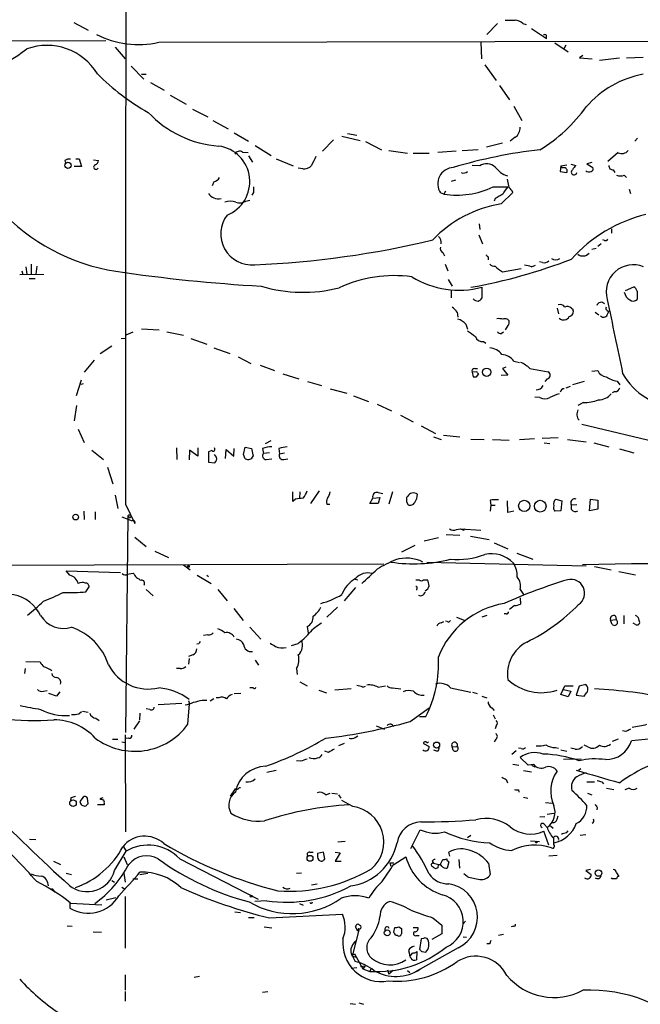
# Model space of a CAD drawing. Extents: x 0 to 1057, y 3 to 911.
# Drawn here: x 532 to 627, y 309 to 460 of the extents above; entities that cross this region are included whole.
import ezdxf

# ---------------------------------------------------------------- set-up
doc = ezdxf.new("R2010")
doc.units = 0
doc.header["$MEASUREMENT"] = 0
doc.layers.add('MAIN', color=5, linetype='CONTINUOUS')

msp = doc.modelspace()

# ---------------------------------------------------------------- linework, layer by layer
at = {"layer": 'MAIN'}
for p, q in [((540.004, 459.486), (542.2053, 458.3006)), ((605.028, 459.3166), (603.4193, 457.6233)), ((608.9227, 459.3166), (609.4307, 459.1473)), ((610.2773, 458.5546), (612.5633, 457.0306)), ((402.082, 456.2686), (544.9147, 456.692)), ((553.0427, 456.438), (676.4867, 456.692)), ((602.488, 456.438), (602.5727, 453.898)), ((613.8333, 456.3533), (615.8653, 454.9986)), ((546.354, 455.676), (547.878, 453.898)), ((615.5267, 456.0146), (615.2727, 455.5066)), ((615.2727, 455.5066), (615.5267, 456.0146)), ((618.1513, 454.406), (617.6433, 454.0673)), ((617.6433, 454.0673), (619.5907, 453.898)), ((623.7393, 453.9826), (620.6913, 453.644)), ((624.84, 454.0673), (627.38, 454.152)), ((548.8093, 452.7973), (550.7567, 450.7653)), ((603.0807, 452.9666), (604.8587, 450.596)), ((550.418, 451.5273), (551.0953, 451.5273)), ((551.7727, 450.2573), (553.8893, 449.072)), ((605.3667, 449.834), (606.8907, 447.6326)), ((554.8207, 448.31), (557.276, 446.9553)), ((558.2073, 446.1933), (560.578, 445.008)), ((607.568, 446.6166), (608.7533, 444.4153)), ((561.34, 444.4153), (563.7107, 443.1453)), ((564.642, 442.5526), (566.8433, 441.2826)), ((579.882, 441.452), (578.1887, 439.7586)), ((581.152, 442.0446), (583.946, 441.3673)), ((581.9987, 442.468), (583.438, 442.214)), ((584.7927, 441.198), (587.248, 439.928)), ((607.7373, 441.8753), (606.9753, 441.2826)), ((626.5333, 441.706), (626.11, 441.2826)), ((567.8593, 440.6053), (570.3147, 439.0813)), ((588.3487, 439.8433), (591.2273, 439.42)), ((598.678, 439.7586), (595.884, 439.5046)), ((599.6093, 439.8433), (602.0647, 440.0126)), ((605.79, 440.944), (603.3347, 440.3513)), ((538.6493, 438.3193), (538.734, 437.896)), ((540.3427, 438.5733), (540.8507, 438.5733)), ((540.8507, 438.5733), (541.1893, 437.388)), ((543.052, 438.404), (543.814, 438.3193)), ((565.912, 439.5893), (566.7587, 439.5046)), ((566.8433, 438.9966), (567.436, 438.0653)), ((571.0767, 438.5733), (573.7013, 437.4726)), ((592.074, 439.42), (594.5293, 439.42)), ((623.57, 439.5046), (621.9613, 438.15)), ((541.1893, 437.388), (540.0887, 437.388)), ((575.1407, 437.0493), (574.4633, 437.134)), ((602.3187, 437.4726), (601.1333, 437.5573)), ((614.7647, 437.4726), (614.68, 436.626)), ((614.7647, 437.4726), (615.696, 437.642)), ((616.2887, 437.7266), (617.0507, 437.5573)), ((619.506, 437.9806), (618.744, 437.8113)), ((618.744, 437.8113), (619.6753, 437.2186)), ((622.808, 436.88), (623.062, 436.4566)), ((598.5933, 435.2713), (597.916, 435.102)), ((606.806, 434.1706), (606.552, 435.4406)), ((614.68, 436.626), (615.696, 436.4566)), ((624.5013, 436.0333), (624.84, 435.6946)), ((561.5093, 435.0173), (561.2553, 434.4246)), ((604.3507, 434.2553), (606.6367, 434.2553)), ((625.2633, 433.9166), (625.4327, 433.2393)), ((566.42, 432.054), (567.0127, 432.2233)), ((567.6053, 433.4086), (567.3513, 432.9853)), ((596.8153, 433.1546), (596.3073, 433.324)), ((597.0693, 433.578), (596.8153, 433.1546)), ((604.6893, 432.4773), (604.52, 432.054)), ((605.6207, 431.6306), (607.3987, 433.4086)), ((602.234, 428.5826), (602.3187, 427.736)), ((622.554, 427.8206), (622.554, 427.1433)), ((602.1493, 426.8893), (602.742, 425.5346)), ((621.4533, 426.0426), (621.1993, 426.1273)), ((619.506, 424.688), (620.1833, 424.8573)), ((620.9453, 425.5346), (620.4373, 425.1113)), ((596.646, 424.18), (596.9, 423.672)), ((603.5887, 423.5026), (603.5887, 423.0793)), ((532.638, 421.9786), (532.8073, 420.878)), ((533.4847, 422.402), (533.4847, 420.878)), ((534.3313, 422.0633), (534.162, 420.878)), ((596.9847, 422.402), (597.408, 421.386)), ((605.79, 421.2166), (608.6687, 421.7246)), ((610.2773, 421.9786), (610.87, 422.2326)), ((611.9707, 422.656), (611.4627, 422.7406)), ((531.7067, 420.7933), (535.432, 420.878)), ((532.0453, 421.386), (532.2147, 420.7933)), ((533.146, 420.2006), (534.0773, 420.2006)), ((597.4927, 420.0313), (598.0853, 419.0153)), ((602.6573, 418.846), (602.6573, 417.1526)), ((624.6707, 418.338), (625.9407, 418.9306)), ((597.916, 418.338), (597.916, 417.2373)), ((626.4487, 418.2533), (626.4487, 416.9833)), ((614.172, 415.6286), (614.426, 414.782)), ((616.3733, 415.6286), (616.6273, 415.4593)), ((598.8473, 415.036), (598.932, 414.274)), ((620.014, 415.036), (620.6067, 414.6126)), ((621.8767, 415.29), (622.1307, 415.1206)), ((621.8767, 414.6126), (622.1307, 415.1206)), ((550.418, 412.496), (553.1273, 412.3266)), ((600.202, 413.1733), (600.456, 412.4113)), ((606.6367, 413.004), (606.2133, 412.3266)), ((547.2853, 410.972), (547.878, 411.0566)), ((548.0473, 411.5646), (549.148, 411.988)), ((554.3127, 411.988), (556.8527, 411.48)), ((557.9533, 410.972), (560.4087, 410.1253)), ((605.6207, 411.734), (605.9593, 411.988)), ((544.068, 408.686), (545.846, 409.8713)), ((561.5093, 409.5326), (563.9647, 408.686)), ((602.9113, 410.5486), (603.25, 410.2946)), ((565.2347, 408.178), (567.182, 407.162)), ((543.1367, 407.67), (541.6127, 405.8073)), ((568.6213, 406.908), (570.8227, 406.0613)), ((606.298, 406.5693), (605.79, 406.4)), ((607.568, 407.5006), (608.4147, 407.3313)), ((572.0927, 405.5533), (574.548, 404.7913)), ((601.8107, 405.892), (601.1333, 405.8073)), ((601.1333, 405.8073), (601.3027, 405.13)), ((601.5567, 406.4), (601.98, 406.4)), ((601.8107, 405.13), (602.1493, 405.5533)), ((606.6367, 405.384), (605.6207, 405.2993)), ((605.79, 406.4), (606.6367, 405.384)), ((610.0233, 406.4), (612.8173, 405.892)), ((619.506, 405.9766), (620.4373, 406.0613)), ((540.4273, 402.2513), (541.1893, 404.622)), ((541.4433, 404.0293), (541.1047, 403.9446)), ((575.9027, 404.368), (578.0193, 403.7753)), ((612.648, 404.7913), (612.3093, 404.368)), ((616.204, 403.606), (615.5267, 403.352)), ((618.3207, 404.368), (616.5427, 403.86)), ((623.4007, 404.4526), (623.824, 403.86)), ((579.374, 403.2673), (581.914, 402.59)), ((582.93, 402.1666), (585.216, 401.32)), ((611.5473, 401.9126), (610.7853, 401.9973)), ((623.062, 402.844), (622.6387, 402.6746)), ((540.4273, 400.7273), (540.0887, 398.3566)), ((586.5707, 400.8966), (588.772, 399.8806)), ((618.236, 401.1506), (617.3893, 400.7273)), ((590.1267, 399.2033), (592.074, 398.1873)), ((593.344, 397.5946), (595.5453, 396.4093)), ((617.982, 397.8486), (630.7667, 394.8006)), ((540.6813, 397.0866), (541.6127, 395.0546)), ((595.2067, 395.9013), (596.392, 395.478)), ((596.7307, 396.1553), (599.2707, 395.9013)), ((570.23, 395.3086), (569.3833, 394.8006)), ((600.964, 395.5626), (602.996, 395.478)), ((604.266, 395.478), (606.806, 395.3933)), ((608.4147, 395.478), (610.7007, 395.6473)), ((614.3413, 395.732), (611.886, 395.6473)), ((612.2247, 394.97), (613.0713, 394.8853)), ((615.7807, 395.478), (618.6593, 395.1393)), ((619.8447, 394.97), (622.1307, 394.3773)), ((542.798, 393.8693), (544.576, 392.43)), ((555.752, 394.208), (555.8367, 392.43)), ((557.784, 393.8693), (557.6993, 392.3453)), ((559.054, 392.938), (557.784, 393.8693)), ((559.054, 394.208), (559.054, 392.938)), ((561.1707, 393.7846), (560.6627, 393.6153)), ((560.6627, 393.6153), (560.6627, 392.0066)), ((561.9327, 392.7686), (561.594, 393.192)), ((563.2873, 392.5993), (563.372, 393.954)), ((563.372, 393.954), (564.5573, 392.938)), ((564.5573, 392.938), (564.642, 394.1233)), ((566.0813, 393.192), (566.3353, 394.2926)), ((566.3353, 392.5146), (566.0813, 393.192)), ((566.3353, 394.2926), (567.2667, 394.1233)), ((567.2667, 394.1233), (567.5207, 392.938)), ((568.96, 394.1233), (569.1293, 393.3613)), ((570.0607, 393.446), (569.1293, 393.3613)), ((571.5, 394.1233), (571.5847, 393.2766)), ((571.5847, 393.2766), (572.3467, 393.446)), ((623.7393, 394.0386), (625.9407, 393.446)), ((560.6627, 392.0066), (561.6787, 391.922)), ((569.5527, 392.43), (570.3993, 392.5146)), ((572.262, 392.43), (572.8547, 392.5146)), ((545.1687, 391.2446), (546.0153, 388.7046)), ((546.354, 386.9266), (546.7773, 384.8946)), ((573.6167, 385.9953), (573.6167, 387.4346)), ((574.7173, 387.4346), (574.6327, 386.4186)), ((577.6807, 387.604), (576.326, 385.6566)), ((586.74, 387.35), (587.4173, 387.1806)), ((588.9413, 387.4346), (588.3487, 385.572)), ((547.9627, 385.572), (549.402, 382.6086)), ((574.04, 386.334), (573.6167, 385.9953)), ((578.866, 385.572), (579.2893, 385.572)), ((585.47, 385.6566), (585.8933, 386.5033)), ((586.74, 385.6566), (585.47, 385.6566)), ((585.8933, 386.5033), (586.994, 386.588)), ((586.994, 386.588), (586.74, 385.6566)), ((591.2273, 386.7573), (591.058, 386.588)), ((591.058, 385.9106), (591.312, 385.4873)), ((603.9273, 386.1646), (604.012, 385.4026)), ((604.012, 385.4026), (603.9273, 384.4713)), ((604.012, 385.4026), (604.6893, 385.4026)), ((606.6367, 384.302), (606.552, 386.08)), ((614.0027, 386.334), (614.934, 386.08)), ((614.934, 386.08), (614.7647, 384.556)), ((617.22, 385.4873), (616.3733, 385.4026)), ((616.3733, 384.7253), (616.3733, 385.4026)), ((619.1673, 384.556), (619.3367, 386.334)), ((619.3367, 386.334), (620.4373, 386.1646)), ((620.4373, 386.1646), (620.4373, 384.81)), ((541.528, 384.4713), (541.6127, 383.2013)), ((543.306, 384.3866), (543.306, 383.2013)), ((548.3013, 383.794), (547.9627, 350.52)), ((548.3013, 383.794), (548.64, 383.4553)), ((548.8093, 383.794), (548.64, 383.4553)), ((607.568, 384.4713), (606.6367, 384.302)), ((614.7647, 384.556), (613.8333, 384.4713)), ((620.4373, 384.81), (619.1673, 384.556)), ((547.37, 383.6246), (548.9787, 383.032)), ((597.154, 380.9153), (599.2707, 380.8306)), ((598.7627, 381.6773), (599.3553, 381.762)), ((599.3553, 381.762), (602.488, 381.5926)), ((599.8633, 381.5926), (600.0327, 381.762)), ((549.402, 380.492), (551.0953, 379.0526)), ((595.9687, 380.4073), (593.7673, 379.8993)), ((600.8793, 380.6613), (603.758, 380.1533)), ((604.52, 379.6453), (606.6367, 378.714)), ((552.45, 378.3753), (554.5667, 377.3593)), ((592.328, 379.222), (590.296, 378.206)), ((607.9913, 378.0366), (610.4467, 377.1053)), ((587.5867, 376.3433), (463.6347, 375.92)), ((556.8527, 376.2586), (557.8687, 375.4966)), ((594.1907, 376.682), (618.6593, 376.0893)), ((539.4113, 374.65), (538.8187, 375.3273)), ((538.8187, 375.3273), (547.2007, 375.0733)), ((548.2167, 374.8193), (549.148, 374.9886)), ((619.9293, 376.0046), (622.4693, 375.4966)), ((623.6547, 375.2426), (626.1947, 374.7346)), ((558.9693, 374.65), (561.086, 373.38)), ((560.4087, 374.65), (560.6627, 374.4806)), ((583.184, 374.0573), (583.6073, 373.9726)), ((592.4973, 373.9726), (593.0053, 373.9726)), ((593.6827, 373.9726), (594.2753, 373.9726)), ((541.8667, 372.11), (542.3747, 372.872)), ((551.0953, 372.4486), (552.196, 371.5173)), ((562.102, 372.4486), (563.5413, 370.7553)), ((583.2687, 372.7873), (581.4907, 370.7553)), ((592.6667, 372.618), (592.582, 372.364)), ((608.4993, 372.4486), (609.0073, 371.6866)), ((608.4993, 371.1786), (608.584, 370.2473)), ((564.5573, 369.57), (565.9967, 367.7073)), ((580.4747, 369.7393), (578.866, 368.2153)), ((606.3827, 368.7233), (606.044, 368.7233)), ((607.6527, 369.9933), (606.8907, 369.4006)), ((596.392, 367.3686), (596.8153, 367.538)), ((597.3233, 367.538), (597.0693, 367.6226)), ((598.7627, 368.2153), (599.948, 367.792)), ((603.4193, 368.4693), (602.6573, 368.2153)), ((622.3847, 367.792), (623.2313, 367.8766)), ((622.6387, 367.1146), (622.3847, 367.792)), ((623.1467, 368.3846), (623.2313, 367.8766)), ((624.4167, 368.4693), (624.4167, 367.1993)), ((626.1947, 367.1146), (625.856, 367.284)), ((567.0127, 366.6913), (568.706, 364.8286)), ((575.818, 366.776), (575.9873, 365.76)), ((559.2233, 364.1513), (558.8847, 364.0666)), ((560.578, 365.506), (559.9007, 365.4213)), ((574.3787, 364.1513), (573.3627, 363.8126)), ((532.638, 361.442), (534.8393, 361.3573)), ((558.292, 362.458), (557.6147, 362.204)), ((557.6993, 361.8653), (557.6147, 361.0186)), ((567.8593, 361.6113), (568.3673, 360.8493)), ((532.5533, 360.3413), (532.4687, 359.5793)), ((556.3447, 360.3413), (555.752, 360.3413)), ((574.2093, 360.3413), (574.294, 359.41)), ((574.7173, 358.3093), (575.818, 357.7166)), ((535.3473, 356.87), (535.94, 356.9546)), ((537.8873, 356.7853), (537.3793, 356.108)), ((567.5207, 357.378), (567.0127, 357.378)), ((577.596, 357.0393), (578.7813, 356.616)), ((582.5913, 357.2086), (580.0513, 357.0393)), ((584.3693, 357.4626), (584.7927, 357.632)), ((586.74, 357.4626), (587.8407, 357.7166)), ((588.9413, 357.378), (590.2113, 357.2086)), ((597.8313, 357.378), (600.964, 356.7006)), ((601.218, 356.7006), (601.8953, 356.5313)), ((614.7647, 356.362), (615.3573, 357.7166)), ((615.188, 357.124), (616.2887, 356.87)), ((615.3573, 357.7166), (616.6273, 357.7166)), ((616.2887, 356.87), (615.8653, 356.0233)), ((617.5587, 357.632), (617.1353, 356.2773)), ((618.5747, 357.886), (617.5587, 357.632)), ((537.3793, 356.108), (536.194, 356.5313)), ((557.6147, 355.4306), (557.784, 354.9226)), ((559.7313, 355.5153), (560.4087, 355.5153)), ((561.5093, 355.6846), (560.9167, 355.346)), ((562.2713, 355.854), (561.848, 355.854)), ((565.658, 356.5313), (564.642, 356.4466)), ((602.6573, 356.108), (603.4193, 355.854)), ((615.8653, 356.0233), (614.7647, 356.362)), ((617.1353, 356.2773), (618.3207, 356.108)), ((540.766, 353.3986), (541.1893, 353.7373)), ((541.3587, 353.822), (542.2053, 353.6526)), ((551.688, 354.076), (551.0953, 354.1606)), ((552.958, 354.838), (556.5987, 355.0073)), ((557.53, 351.79), (557.784, 354.9226)), ((591.6507, 352.2133), (594.5293, 354.33)), ((604.1813, 354.33), (604.52, 353.9066)), ((543.3907, 352.7213), (543.8987, 352.3826)), ((550.0793, 352.298), (549.2327, 351.028)), ((550.164, 353.4833), (550.0793, 352.4673)), ((593.09, 352.9753), (594.0213, 352.9753)), ((604.3507, 353.2293), (604.6893, 352.6366)), ((586.4013, 351.536), (587.6713, 351.028)), ((604.8587, 351.536), (604.6893, 351.1126)), ((624.7553, 350.6893), (624.2473, 350.774)), ((545.9307, 349.504), (546.7773, 349.504)), ((547.37, 349.0806), (547.878, 348.996)), ((547.878, 350.1813), (547.9627, 335.28)), ((548.4707, 349.6733), (547.9627, 349.5886)), ((583.184, 349.758), (583.6073, 350.012)), ((604.774, 349.504), (604.52, 349.0806)), ((623.57, 349.504), (622.6387, 349.1653)), ((579.12, 347.472), (578.5273, 347.6413)), ((581.4907, 348.8266), (580.644, 348.488)), ((593.6827, 348.996), (593.6827, 348.8266)), ((593.6827, 348.8266), (594.5293, 348.4033)), ((595.7147, 347.6413), (595.2913, 347.8106)), ((598.0853, 348.3186), (598.8473, 348.4033)), ((598.2547, 347.8106), (598.0853, 348.3186)), ((607.9067, 347.726), (607.2293, 347.1333)), ((608.6687, 348.0646), (608.2453, 348.1493)), ((613.918, 348.234), (614.426, 348.1493)), ((614.7647, 347.8953), (615.696, 347.6413)), ((616.966, 347.98), (616.2887, 348.1493)), ((618.9133, 348.3186), (618.3207, 348.5726)), ((574.802, 346.1173), (574.2093, 346.202)), ((609.7693, 345.5246), (608.4993, 346.71)), ((617.8973, 346.456), (615.188, 346.3713)), ((569.6373, 344.424), (571.0767, 344.7626)), ((607.3987, 345.694), (608.33, 345.5246)), ((609.0073, 344.678), (610.2773, 344.5086)), ((610.616, 345.6093), (609.7693, 345.5246)), ((610.2773, 345.5246), (610.7853, 345.2706)), ((617.474, 344.7626), (617.8127, 345.0166)), ((606.3827, 343.3233), (606.552, 342.8153)), ((618.744, 342.9846), (619.9293, 342.9846)), ((621.03, 342.9846), (621.284, 342.646)), ((564.0493, 340.7833), (564.8113, 341.884)), ((565.15, 341.7993), (564.8113, 341.884)), ((608.2453, 341.7146), (608.33, 341.376)), ((621.792, 341.9686), (622.8927, 341.7993)), ((625.2633, 341.9686), (624.586, 341.7146)), ((539.5807, 340.5293), (539.496, 340.0213)), ((541.4433, 340.614), (540.9353, 339.9366)), ((542.2053, 339.598), (542.1207, 340.4446)), ((544.4913, 340.5293), (543.9833, 340.36)), ((578.6967, 340.9526), (579.374, 341.2066)), ((579.628, 341.2066), (580.4747, 341.122)), ((580.644, 340.9526), (580.9827, 340.4446)), ((582.8453, 339.1746), (581.152, 340.106)), ((609.0073, 340.614), (609.6847, 340.4446)), ((618.8287, 341.2066), (619.506, 340.9526)), ((544.6607, 339.4286), (543.6447, 339.4286)), ((544.6607, 339.6826), (544.6607, 339.4286)), ((612.394, 339.7673), (613.4947, 339.6826)), ((620.3527, 339.0053), (620.268, 338.6666)), ((611.5473, 337.566), (612.3093, 337.6506)), ((612.648, 337.9893), (613.664, 338.1586)), ((614.172, 337.2273), (614.3413, 337.7353)), ((591.7353, 332.74), (593.1747, 335.6186)), ((612.2247, 336.4653), (612.648, 335.9573)), ((613.156, 336.2113), (613.5793, 335.8726)), ((615.6113, 335.1106), (615.8653, 335.4493)), ((533.2307, 334.1793), (534.162, 334.0946)), ((600.456, 334.4333), (600.964, 334.772)), ((612.902, 333.248), (612.14, 335.3646)), ((613.664, 333.3326), (613.664, 334.3486)), ((617.728, 334.772), (618.5747, 334.8566)), ((547.624, 332.994), (548.0473, 332.3166)), ((580.5593, 333.756), (581.66, 333.8406)), ((611.4627, 333.756), (610.108, 333.8406)), ((546.2693, 329.3533), (548.0473, 332.3166)), ((547.7087, 331.47), (548.2167, 330.2846)), ((556.26, 331.1313), (568.2827, 324.9506)), ((576.2413, 332.1473), (576.7493, 332.1473)), ((578.358, 332.1473), (577.4267, 331.978)), ((578.5273, 331.1313), (578.358, 332.1473)), ((580.136, 332.1473), (580.898, 332.0626)), ((580.898, 332.0626), (580.136, 330.7926)), ((589.1107, 330.2846), (590.9733, 331.47)), ((596.2227, 330.2), (596.646, 331.0466)), ((597.7467, 331.5546), (597.5773, 332.1473)), ((599.1013, 331.0466), (599.186, 329.692)), ((614.172, 331.6393), (612.902, 331.5546)), ((536.8713, 330.7926), (537.972, 330.2846)), ((580.136, 330.7926), (581.0673, 330.7926)), ((588.518, 330.5386), (588.6873, 330.0306)), ((588.518, 330.5386), (589.1107, 330.5386)), ((595.0373, 330.7926), (595.2067, 330.454)), ((595.2067, 330.454), (596.2227, 330.2)), ((595.884, 329.7766), (595.5453, 329.6073)), ((597.5773, 330.708), (597.3233, 329.692)), ((603.6733, 330.454), (603.9273, 328.7606)), ((619.3367, 329.5226), (618.5747, 329.3533)), ((538.8187, 328.93), (539.6653, 328.7606)), ((547.7087, 328.93), (547.878, 327.5753)), ((549.0633, 328.0833), (549.8253, 328.0833)), ((550.164, 328.7606), (551.3493, 328.93)), ((574.2093, 328.93), (574.9713, 329.0146)), ((600.3713, 328.422), (599.8633, 328.8453)), ((618.5747, 329.3533), (619.4213, 328.7606)), ((622.6387, 328.0833), (622.554, 328.2526)), ((623.316, 329.0146), (623.6547, 328.422)), ((536.702, 326.5593), (537.1253, 326.0513)), ((545.846, 327.8293), (546.2693, 327.5753)), ((547.37, 326.8133), (547.878, 326.4746)), ((576.4953, 327.152), (577.342, 327.3213)), ((544.9993, 324.866), (546.4387, 325.2046)), ((547.878, 325.374), (547.878, 317.4153)), ((539.4113, 324.358), (539.4113, 323.596)), ((539.496, 324.358), (544.322, 324.104)), ((569.6373, 324.6966), (567.7747, 324.612)), ((574.6327, 324.2733), (575.2253, 324.0193)), ((564.7267, 323.0033), (565.5733, 322.9186)), ((566.8433, 322.1566), (567.69, 322.1566)), ((570.0607, 322.072), (581.2367, 322.6646)), ((595.122, 322.072), (596.4767, 320.9713)), ((538.988, 320.8866), (539.75, 320.802)), ((569.214, 320.7173), (570.3993, 320.548)), ((582.7607, 316.23), (583.8613, 320.3786)), ((583.6073, 320.04), (583.2687, 320.7173)), ((583.692, 320.4633), (583.8613, 320.3786)), ((589.1107, 319.8706), (589.28, 320.6326)), ((589.8727, 320.7173), (590.296, 320.4633)), ((592.074, 320.6326), (592.836, 320.6326)), ((596.4767, 320.9713), (596.4767, 319.6166)), ((600.1173, 321.564), (599.694, 321.1406)), ((607.4833, 320.802), (607.1447, 320.7173)), ((542.9673, 319.9553), (544.2373, 319.8706)), ((589.7033, 319.3626), (589.4493, 319.3626)), ((592.582, 319.3626), (593.0053, 319.3626)), ((593.344, 318.8546), (593.09, 317.246)), ((593.6827, 318.9393), (593.344, 318.8546)), ((596.4767, 319.6166), (594.9527, 318.77)), ((599.7787, 319.1933), (600.2867, 319.1086)), ((605.9593, 319.532), (605.1973, 319.3626)), ((583.2687, 318.4313), (583.0147, 318.262)), ((599.0167, 317.5), (592.328, 313.7746)), ((603.8427, 318.0926), (603.4193, 318.0926)), ((582.7607, 316.23), (583.3533, 316.0606)), ((582.7607, 316.23), (583.3533, 316.0606)), ((582.7607, 316.23), (583.184, 315.3833)), ((582.93, 316.3993), (583.0993, 316.5686)), ((583.0993, 316.5686), (584.3693, 314.2826)), ((591.3967, 317.0766), (591.566, 316.3146)), ((591.7353, 315.8913), (591.566, 316.3146)), ((592.6667, 316.9073), (592.582, 315.6373)), ((593.4287, 316.9073), (594.0213, 316.8226)), ((582.5913, 314.3673), (583.438, 314.452)), ((584.0307, 314.6213), (584.708, 314.706)), ((584.708, 314.706), (584.3693, 314.2826)), ((584.3693, 314.2826), (585.47, 313.8593)), ((585.6393, 314.3673), (585.47, 313.8593)), ((547.878, 313.3513), (547.878, 310.9806)), ((559.308, 313.0973), (558.4613, 312.928)), ((588.1793, 314.1133), (588.3487, 313.436)), ((589.026, 314.0286), (588.3487, 313.436)), ((591.2273, 314.0286), (591.566, 313.69)), ((547.878, 310.8113), (547.878, 309.2873)), ((569.8067, 310.7266), (568.96, 310.642)), ((582.422, 308.9486), (583.2687, 308.864)), ((583.7767, 309.0333), (584.454, 308.864))]:
    msp.add_line(p, q, dxfattribs=at)
for centre, radius in [((539.1113, 437.5747), 0.4838), ((603.3803, 405.8025), 0.6449), ((609.138, 385.3022), 0.8545), ((611.5991, 385.2564), 0.9009), ((540.3003, 383.5824), 0.4358), ((557.6146, 376.0047), 0.1197), ((595.6947, 348.6036), 0.456), ((539.8911, 339.6847), 0.5063), ((610.997, 333.7137), 0.1338), ((576.2669, 331.2276), 0.4531), ((620.5285, 328.9658), 0.5027), ((567.2243, 325.4164), 0.1338), ((588.1073, 319.7874), 0.4592)]:
    msp.add_circle(centre, radius, dxfattribs=at)
for centre, radius, start, end in [((34266.4921, 410.6841), 33718.5388, 179.81348822, 180.04267145), ((606.9753, 840.8243), 381.0005, 269.885409, 270.114592), ((607.619, 457.9116), 1.9167, 47.14175, 86.461333), ((549.9523, 470.6987), 14.5917, 243.648131, 282.227355), ((612.3093, 457.2001), 0.4232, 53.116564, 126.883436), ((485.5633, 457.2846), 127.0003, 359.885409, 0.114591), ((511.7711, 483.4429), 35.0385, 284.334488, 306.896748), ((535.9005, 446.9023), 9.0638, 31.306226, 109.954159), ((567.7987, 475.275), 33.8135, 224.41169, 241.05504), ((630.03, 436.7911), 14.9726, 100.194498, 139.414436), ((598.5292, 461.079), 24.8362, 301.611628, 324.146274), ((563.4387, 456.9228), 16.4437, 223.109415, 265.928931), ((606.8768, 443.258), 1.6286, 301.895372, 4.977207), ((561.5125, 435.0617), 5.5114, 291.599096, 82.086459), ((565.4548, 438.9459), 0.7893, 54.602401, 157.291349), ((619.2291, 368.2782), 72.0604, 96.119485, 106.921838), ((624.1353, 440.5589), 1.1963, 241.800452, 323.26133), ((539.2842, 437.3457), 1.1624, 79.501163, 123.109008), ((543.0039, 438.3978), 0.8139, 291.787031, 354.465227), ((915.4887, 268.8948), 378.6338, 153.318659, 153.547855), ((543.4107, 437.2989), 0.3587, 106.970032, 332.63496), ((575.3635, 438.5152), 1.4827, 261.357839, 319.757061), ((598.3534, 434.7351), 2.4855, 92.275868, 214.592223), ((603.4, 435.9319), 1.8823, 46.767389, 125.062093), ((607.653, 439.4205), 3.6423, 215.541152, 252.405271), ((615.0852, 437.5271), 0.3252, 189.650652, 288.429377), ((615.1881, 436.6683), 0.5503, 337.372926, 90.010412), ((616.7967, 436.5329), 0.4301, 126.195829, 349.78213), ((786.1056, 310.2308), 211.6403, 143.014163, 143.243367), ((619.0645, 437.3333), 0.7922, 231.812309, 296.768823), ((619.3508, 437.0069), 0.3874, 280.48609, 33.119959), ((622.7233, 437.4726), 0.5986, 171.865837, 278.134163), ((561.199, 436.2731), 1.2936, 283.879402, 333.434949), ((599.8209, 437.3034), 0.9286, 245.781258, 313.154078), ((623.9087, 438.0644), 2.1158, 253.732105, 286.265296), ((779.3051, 433.8319), 211.7002, 179.885408, 180.114564), ((598.8471, 445.589), 12.5993, 260.719796, 295.901027), ((609.3548, 431.5595), 3.8282, 135.236002, 155.375698), ((605.5775, 432.6036), 1.9912, 23.846208, 51.904188), ((562.2192, 434.3478), 1.9109, 215.45751, 281.800945), ((774.6007, 136.477), 341.3005, 119.627685, 119.856876), ((551.3472, 451.9296), 31.0191, 222.763117, 260.895183), ((564.0493, 429.8535), 2.2005, 67.370321, 112.627276), ((565.4745, 433.6199), 1.8292, 251.56307, 301.123836), ((608.4257, 413.5136), 18.3329, 98.801051, 136.525028), ((567.3084, 427.0442), 4.7498, 142.476051, 275.633895), ((633.3919, 407.7537), 22.9589, 104.088357, 137.839238), ((562.2088, 562.3194), 140.1127, 272.276643, 283.586035), ((595.3551, 425.7676), 1.0627, 347.335527, 54.733698), ((621.6226, 426.3813), 0.3787, 243.441716, 333.441716), ((596.9, 424.7727), 0.6448, 156.810744, 246.802576), ((586.1814, 501.2536), 83.723, 280.16978, 291.138073), ((688.1193, 508.3719), 119.7841, 224.885442, 225.114558), ((613.9603, 424.0956), 1.0586, 233.140927, 306.859073), ((618.155, 424.821), 1.1778, 229.451995, 321.965449), ((604.7401, 423.4177), 1.3553, 228.538483, 267.851992), ((608.4059, 425.7561), 5.2393, 224.815959, 240.047179), ((609.0297, 419.0843), 3.1517, 66.681342, 87.326695), ((612.2671, 423.4035), 0.8041, 248.370598, 322.142514), ((625.8652, 418.1447), 4.1542, 67.354142, 196.234882), ((583.7677, 675.8764), 257.2974, 261.658021, 266.662989), ((589.2272, 400.3983), 20.2342, 82.396019, 114.834966), ((599.1781, 432.3314), 13.927, 238.51653, 284.466696), ((575.222, 440.6183), 22.54, 253.42152, 284.140928), ((625.6382, 418.1745), 0.8144, 5.553068, 68.194671), ((602.0377, 417.6951), 0.9662, 220.470721, 271.601349), ((601.7254, 417.8307), 1.1525, 287.122101, 323.958372), ((626.2794, 418.4589), 1.8172, 191.906033, 239.165481), ((596.7736, 413.7243), 2.4537, 32.315026, 57.684974), ((614.68, 415.4593), 0.7573, 26.568435, 116.568435), ((615.7611, 415.0883), 0.8165, 41.430165, 119.638699), ((620.9323, 415.8446), 0.6959, 41.528249, 162.661201), ((622.046, 415.6287), 0.3787, 153.441716, 243.441716), ((3459.3786, 1003.9588), 2897.5778, 191.6875518, 191.9167353), ((625.8521, 417.5414), 0.8169, 231.895561, 316.909648), ((605.197, 411.6459), 2.3876, 73.510381, 96.099568), ((606.2134, 413.3427), 0.6826, 29.742799, 119.750087), ((615.1795, 414.7905), 0.9581, 225.72319, 333.204943), ((615.8686, 415.1579), 0.8164, 281.739374, 21.665869), ((621.3086, 414.8888), 0.6317, 224.846083, 334.071813), ((598.4879, 411.7558), 2.2243, 39.589543, 78.482944), ((606.2135, 413.4696), 0.6292, 312.268789, 19.661787), ((812.7201, 708.054), 364.1578, 234.345902, 234.575088), ((602.6828, 411.6071), 1.0829, 195.890887, 282.1816), ((605.6794, 412.6895), 0.9573, 227.120783, 266.484521), ((603.6609, 406.984), 2.5551, 36.85734, 85.919815), ((605.5237, 405.9681), 2.555, 36.856891, 85.924129), ((605.9121, 401.624), 6.3018, 49.277998, 64.91313), ((601.5755, 405.939), 0.4614, 92.33528, 196.58506), ((601.5567, 532.1299), 127.0002, 269.885409, 270.114592), ((517.2925, 321.0602), 119.7487, 44.87695, 45.106099), ((612.5203, 405.3743), 0.5968, 282.354913, 60.157481), ((621.745, 406.5131), 1.3835, 199.059626, 268.438641), ((623.9324, 408.2372), 3.8217, 234.393134, 262.002833), ((633.222, 410.6605), 10.2845, 209.23263, 267.168726), ((610.9488, 404.3404), 1.2424, 270.272088, 332.94617), ((623.0972, 403.5849), 0.7418, 267.279935, 348.467387), ((612.3093, 403.5218), 1.7805, 244.661171, 295.338829), ((615.8648, 397.1726), 5.5019, 104.247646, 120.512801), ((615.2304, 402.7169), 0.552, 85.605275, 175.594926), ((620.5268, 404.0655), 2.4915, 269.889617, 321.228856), ((618.3431, 406.9553), 5.8057, 268.94298, 292.043132), ((618.6754, 399.3722), 1.4538, 152.209887, 219.815159), ((570.6195, 388.9245), 5.4572, 92.312515, 107.703514), ((573.3608, 388.1214), 6.2837, 95.394947, 107.225274), ((561.3824, 393.9963), 0.2993, 225, 45.013536), ((566.737, 393.2612), 0.8477, 241.718011, 337.588617), ((569.5053, 392.9703), 0.5425, 133.879626, 275.013668), ((572.1036, 392.9975), 0.5892, 151.725589, 285.595425), ((560.9204, 392.6109), 1.0245, 317.745497, 8.854586), ((572.5518, 388.6529), 3.4305, 321.199339, 342.196217), ((577.0684, 387.9207), 2.3563, 323.019707, 348.094435), ((586.5426, 386.7007), 0.6786, 73.089694, 196.910306), ((592.1409, 386.2447), 1.0475, 54.358681, 150.704217), ((590.7628, 387.0532), 1.9889, 321.901668, 1.23303), ((616.9606, 90.0729), 299.354, 98.014163, 98.24333), ((579.7233, 385.9635), 0.9425, 145.058778, 204.544581), ((760.4079, 386.2493), 169.3502, 179.885409, 180.114592), ((591.6507, 386.1646), 0.7573, 243.431565, 333.438333), ((604.901, 381.1287), 5.1292, 86.688312, 100.943202), ((614.5953, 385.572), 0.9653, 127.87186, 195.255639), ((614.5951, 385.0639), 0.9651, 164.735509, 217.879149), ((616.8976, 385.751), 0.6295, 67.818359, 213.604239), ((548.5553, 383.455), 0.4236, 53.157154, 126.842846), ((616.9855, 385.266), 0.8168, 221.451203, 299.628292), ((549.0813, 382.7113), 0.3367, 342.243012, 107.740782), ((598.297, 382.82), 1.2339, 239.02828, 292.173035), ((641.9593, 508.6772), 133.8752, 251.443679, 251.672862), ((598.8049, 388.8608), 11.7957, 265.265523, 291.252995), ((604.0807, 373.286), 4.6892, 43.4792, 102.313312), ((597.863, 357.092), 21.665, 113.095212, 121.414409), ((592.193, 399.9283), 23.5092, 261.424031, 283.876764), ((591.0551, 371.5226), 5.752, 63.762816, 107.090426), ((604.7014, 374.5923), 3.3803, 356.670864, 34.616683), ((666.2657, -2183.4752), 2560.1875, 89.2842775, 91.0787344), ((547.8901, 375.3513), 0.6242, 225.772379, 301.546171), ((551.3146, 376.1334), 2.4505, 207.851323, 246.393382), ((585.0857, 372.6998), 2.3198, 71.839984, 141.560058), ((35.0595, 967.1565), 808.7805, 312.7634813, 312.9926637), ((539.0725, 373.0412), 1.6441, 11.892248, 78.107752), ((541.3207, 372.264), 1.2862, 68.981999, 119.810081), ((541.7961, 372.886), 0.5788, 358.613923, 91.395974), ((550.4277, 373.4418), 0.4561, 316.172765, 101.945595), ((585.4293, 370.1393), 4.5486, 118.359537, 160.112567), ((593.344, 374.2268), 0.4235, 216.888839, 323.111161), ((592.2765, 372.9272), 2.2557, 2.899444, 27.610188), ((639.8248, 294.8266), 82.7176, 106.89848, 114.103542), ((606.3402, 372.999), 2.2281, 345.698697, 38.827675), ((616.2935, 371.9192), 2.1165, 303.902557, 104.021799), ((529.6385, 365.8982), 5.8776, 25.940329, 131.031315), ((520.4711, 408.2476), 40.4145, 291.597908, 296.327992), ((539.2837, 406.7932), 34.7792, 268.536279, 274.259189), ((574.2393, 383.607), 13.7798, 285.555761, 300.109662), ((592.4974, 372.745), 0.2116, 323.124688, 90.027077), ((593.2453, 372.2228), 0.7005, 242.396115, 350.733988), ((593.5604, 373.1834), 0.9793, 292.597812, 351.656417), ((519.7806, 386.2459), 22.0207, 306.542004, 314.984178), ((608.1806, 357.4243), 13.0833, 99.398894, 158.970192), ((607.5375, 372.2502), 2.2598, 272.922039, 297.586725), ((574.835, 371.2556), 3.4507, 303.694212, 333.933212), ((606.425, 369.0196), 0.2993, 261.875312, 8.143638), ((597.3492, 389.6028), 27.9809, 295.772628, 315.9913), ((538.4376, 370.6282), 4.1239, 211.568272, 287.319794), ((575.1257, 368.2507), 1.6291, 295.147774, 4.714574), ((580.8975, 361.8662), 6.1349, 117.979423, 140.602432), ((596.4705, 366.5585), 0.8139, 95.534773, 158.212969), ((597.4927, 367.8765), 0.3785, 243.414641, 333.448488), ((622.8503, 367.9795), 0.5019, 53.808141, 201.934951), ((622.9864, 367.4556), 0.487, 224.442617, 59.812999), ((626.0464, 367.7425), 0.7418, 357.279935, 78.467387), ((626.4486, 367.4533), 0.4234, 233.143638, 36.867191), ((536.6957, 358.092), 9.0976, 18.203328, 70.948649), ((560.6747, 366.4921), 0.9908, 264.399307, 319.194862), ((561.0518, 363.1686), 3.4333, 51.208574, 72.188317), ((563.4359, 364.4723), 1.392, 29.952157, 99.644353), ((567.2237, 373.8462), 12.0493, 306.427952, 317.848435), ((643.9629, 321.9807), 94.6528, 153.313562, 153.5428), ((564.8614, 363.4804), 1.3535, 25.665737, 84.943162), ((697.5575, 575.6384), 246.8296, 238.922635, 239.151838), ((573.2184, 363.9046), 1.9085, 310.714287, 23.293989), ((612.1401, 359.4947), 5.5681, 118.125269, 188.746397), ((557.9328, 363.3408), 0.9531, 292.140777, 2.91674), ((567.2265, 364.0921), 1.1455, 181.275586, 280.538841), ((572.0505, 366.0569), 2.5582, 245.557899, 282.419974), ((536.6605, 362.1623), 1.9912, 203.846208, 231.904188), ((571.8237, 361.7012), 2.7459, 330.314902, 15.998132), ((578.6635, 361.0254), 17.3397, 332.337814, 3.616981), ((533.9512, 356.1525), 4.6831, 55.298347, 71.566599), ((551.4584, 364.0702), 6.8771, 207.131395, 283.318899), ((556.4415, 361.3268), 0.9902, 264.39016, 319.217958), ((537.3441, 359.7275), 0.7418, 191.525044, 272.720065), ((537.1939, 358.1976), 0.8105, 343.73612, 76.776481), ((611.7522, 364.1571), 7.5179, 227.121615, 288.776215), ((535.0933, 357.773), 0.938, 223.777634, 285.710475), ((552.3353, 348.5384), 8.8679, 52.779652, 85.424585), ((567.7112, 357.5261), 0.2413, 217.862488, 344.742799), ((583.3239, 355.4638), 2.2557, 62.389812, 87.100556), ((585.3429, 354.9647), 2.8621, 60.781286, 97.647956), ((588.8445, 358.3638), 0.9905, 220.799562, 275.608144), ((591.4828, 354.3875), 2.5729, 74.769491, 111.257193), ((593.4803, 357.9776), 1.7244, 219.965534, 279.58086), ((596.2226, 355.8779), 2.1996, 42.999295, 107.934116), ((449.2097, 483.4766), 211.7104, 323.014196, 323.243324), ((618.0271, 357.18), 0.8935, 333.784816, 52.201507), ((616.8773, 288.2595), 69.0166, 77.671651, 87.465483), ((556.4283, 358.9055), 4.2073, 279.279185, 297.587668), ((474.3805, 693.9901), 349.0701, 283.923635, 284.152821), ((562.7369, 354.8799), 1.0797, 48.187532, 115.546852), ((564.6137, 355.1064), 1.2934, 103.885827, 153.446835), ((604.5403, 355.2126), 0.9528, 177.070332, 247.86583), ((534.0168, 393.9078), 41.5446, 251.91949, 274.056955), ((546.395, 423.2927), 70.1608, 257.986263, 260.590131), ((538.7521, 361.2997), 8.1753, 242.079265, 274.030341), ((551.942, 354.4146), 0.4233, 233.124688, 0), ((536.959, 343.8612), 8.6061, 42.481083, 90.019973), ((539.9616, 356.6617), 3.3608, 264.942015, 283.848109), ((543.5092, 353.8164), 1.1015, 197.602583, 263.824094), ((569.3982, 431.3985), 82.2525, 276.491065, 285.696341), ((604.4142, 351.9593), 0.6138, 316.399434, 43.600566), ((549.3773, 357.7251), 10.0843, 232.982605, 323.945683), ((588.5392, 351.1551), 0.6436, 27.39704, 133.678024), ((709.7639, 181.5188), 189.3281, 116.450446, 116.679643), ((623.2107, 371.1178), 19.9058, 277.145295, 283.840914), ((548.5694, 349.9979), 0.3393, 253.087238, 16.912762), ((551.9071, 394.9086), 52.5729, 289.513516, 300.635195), ((582.6486, 350.4822), 0.9006, 243.921483, 306.475463), ((593.9789, 348.6154), 0.4823, 74.718831, 127.891655), ((594.2754, 349.2078), 0.2118, 216.902354, 323.0814), ((598.4401, 348.5969), 0.4509, 334.571621, 218.110125), ((604.5483, 349.9273), 0.4797, 298.066164, 61.933836), ((621.6625, 350.506), 4.1349, 269.448497, 342.316565), ((634.1494, 278.1899), 71.5723, 69.789073, 96.858819), ((706.519, 136.0916), 246.8039, 120.84815, 121.077377), ((594.003, 348.2606), 0.5453, 222.04968, 15.170337), ((595.7168, 347.9912), 0.3499, 269.656131, 43.946164), ((598.5933, 348.0646), 0.4234, 216.875312, 53.132809), ((608.8803, 348.6575), 0.6295, 250.359033, 317.717127), ((611.3783, 351.6193), 3.1598, 262.295838, 290.380321), ((613.7728, 350.399), 2.1698, 233.387293, 273.836909), ((617.1716, 349.0882), 1.1271, 259.48964, 322.578016), ((619.6427, 349.5625), 1.442, 239.613427, 316.649415), ((621.4081, 349.9556), 1.5577, 242.602583, 308.824094), ((659.9824, 92.2944), 267.7345, 108.322042, 108.551232), ((576.861, 348.4534), 1.9136, 245.650207, 287.194523), ((577.3482, 347.4354), 0.8139, 275.534773, 338.212969), ((610.7591, 343.5916), 3.8511, 70.331364, 125.929585), ((611.3759, 328.1246), 19.1055, 71.118378, 87.962105), ((620.0725, 334.7212), 11.7528, 82.420562, 102.350398), ((636.7003, 325.8657), 21.2859, 99.1738, 127.22327), ((569.5917, 340.4962), 4.8607, 91.458286, 169.571799), ((611.7715, 346.5171), 1.4695, 218.15438, 295.063533), ((612.9443, 343.8737), 1.4231, 30.376132, 112.750258), ((618.5991, 341.5156), 5.3918, 145.193147, 203.751012), ((711.752, 657.2965), 326.5421, 253.156805, 254.379167), ((566.7437, 344.5423), 1.591, 258.26065, 314.523798), ((690.7239, 512.8525), 189.3504, 243.320371, 243.54954), ((618.2685, 342.1736), 1.8904, 123.685864, 196.712308), ((620.014, 339.0055), 5.5031, 104.250882, 120.511471), ((663.0472, 512.4177), 174.5652, 255.843211, 256.072362), ((565.6156, 341.5031), 0.5518, 94.396316, 147.536771), ((608.1185, 342.9431), 1.235, 247.841929, 275.892934), ((602.1795, 325.0655), 21.8691, 40.761142, 49.238858), ((625.856, 342.9), 1.104, 237.529206, 302.470794), ((582.2399, 171.3067), 174.5167, 103.919645, 104.148852), ((541.7255, 340.3033), 0.4197, 19.674027, 132.247978), ((586.5873, 467.2752), 133.8752, 251.443679, 251.672862), ((544.322, 339.8519), 0.3787, 333.441716, 63.441716), ((566.2422, 339.3948), 2.4439, 125.838286, 210.386379), ((577.7653, 340.1057), 1.2589, 42.279506, 109.648313), ((715.4353, 521.8726), 262.6087, 224.083361, 227.885673), ((541.7173, 340.0329), 0.7879, 187.020388, 280.930571), ((457.3485, 424.0911), 119.7487, 314.893901, 315.12305), ((585.4486, 287.0585), 52.4624, 93.399938, 107.928953), ((582.0895, 333.7305), 5.4964, 311.395388, 82.096193), ((611.0394, 338.2856), 2.8299, 304.640221, 21.962321), ((615.7955, 339.1816), 2.953, 296.981551, 3.1526), ((747.1948, 423.9419), 152.6537, 213.578079, 213.807241), ((568.325, 344.5752), 7.664, 236.849453, 277.299067), ((593.4176, 438.8689), 102.065, 269.911136, 274.669215), ((603.2542, 331.3629), 5.9783, 51.506182, 104.810539), ((613.6024, 337.2812), 0.5721, 259.14965, 354.594323), ((619.4729, 336.9888), 0.3732, 288.396117, 39.717124), ((593.3873, 332.9907), 3.8154, 91.92251, 171.014648), ((595.4803, 340.3232), 5.2392, 243.891748, 285.722324), ((610.116, 339.9604), 5.0217, 231.286914, 293.768794), ((611.9707, 336.2678), 0.3218, 37.867174, 254.741759), ((617.4572, 337.6675), 5.1042, 199.575899, 220.558559), ((612.7998, 338.1137), 4.6089, 280.807443, 340.166969), ((402.1751, 208.5584), 177.9057, 42.025758, 45.073488), ((550.9095, 330.3194), 4.3025, 47.70732, 141.564387), ((604.6637, 352.0313), 18.463, 245.133763, 267.451365), ((613.9879, 334.1425), 0.4576, 343.17246, 153.233381), ((615.6953, 333.5885), 1.5244, 93.158773, 123.708831), ((535.8333, 339.2344), 13.2655, 289.484382, 331.938184), ((551.4237, 326.6666), 6.582, 42.712096, 120.86224), ((587.6164, 390.1523), 65.9734, 239.169159, 255.708656), ((581.3086, 335.4044), 8.5066, 278.096668, 347.661139), ((572.7631, 318.9477), 23.9109, 24.452403, 36.478735), ((599.5214, 328.7432), 3.9201, 65.720674, 119.730922), ((607.9558, 339.9076), 7.5414, 236.947786, 264.471826), ((610.7859, 325.2879), 7.953, 71.379378, 116.564407), ((613.4947, 333.0786), 0.3053, 236.299523, 56.315138), ((551.1899, 328.1875), 3.4339, 59.010204, 142.359891), ((577.785, 365.572), 42.4564, 234.21359, 255.183661), ((576.1371, 331.8412), 0.3234, 71.200829, 242.404845), ((578.7811, 331.6816), 1.3865, 167.655866, 211.266381), ((578.0035, 331.3668), 0.5744, 224.809556, 335.79136), ((599.1359, 333.6841), 8.4576, 195.176273, 252.276956), ((595.5028, 330.4965), 0.5517, 94.376403, 147.539959), ((596.8152, 331.9788), 0.9474, 259.712463, 296.551529), ((597.68, 331.1373), 0.4413, 180.778957, 256.546171), ((599.3774, 327.259), 5.3537, 36.639377, 70.853997), ((532.9213, 338.5655), 17.617, 305.779267, 331.962275), ((572.9876, 351.4575), 25.2912, 266.243702, 300.237749), ((495.6379, 391.692), 111.8393, 325.072764, 326.696897), ((595.1361, 330.1953), 0.2682, 74.735512, 248.381098), ((510.6086, 202.7651), 152.6538, 56.192749, 56.421911), ((596.1803, 329.9037), 0.3224, 23.17759, 203.217258), ((597.2265, 330.6778), 0.9905, 220.799562, 275.608144), ((622.7235, 328.9301), 0.5985, 8.116564, 81.883436), ((534.8857, 331.5512), 3.0471, 242.6268, 272.313457), ((534.5311, 327.0023), 1.5783, 359.284838, 72.385884), ((542.0613, 330.4477), 4.348, 231.028612, 345.421703), ((-361.6146, 1131.5995), 1214.6385, 318.418257, 318.6474411), ((550.4744, 320.4554), 8.6495, 46.491084, 92.056592), ((597.3692, 330.7152), 3.4002, 213.362453, 273.508749), ((603.4304, 337.8019), 9.8661, 251.937116, 263.530263), ((602.5895, 329.5058), 1.5313, 259.814291, 330.880709), ((618.8449, 328.7378), 0.6547, 227.822852, 299.501727), ((618.4658, 328.8194), 0.9573, 317.120783, 356.478547), ((620.395, 328.6548), 0.554, 226.550529, 353.41766), ((622.9773, 158.7834), 169.3002, 89.885375, 90.114591), ((623.6124, 328.1256), 0.2994, 81.878017, 188.121983), ((522.2414, 303.06), 27.4103, 50.987297, 63.827759), ((537.0819, 326.0101), 0.6678, 124.672905, 145.327095), ((589.3954, 400.9512), 81.2143, 246.051515, 256.22733), ((572.6214, 345.2653), 20.784, 261.745143, 298.399711), ((572.7699, 327.5539), 1.0035, 227.560399, 294.953777), ((594.9463, 319.4863), 11.1703, 132.968119, 149.712106), ((596.7737, 322.1874), 5.1964, 295.571902, 81.103783), ((542.241, 328.3222), 5.5086, 239.089936, 328.677874), ((573.5345, 335.8715), 13.1277, 239.784844, 305.016155), ((583.184, 319.0719), 6.4078, 70.711093, 109.288907), ((595.5579, 321.5105), 4.238, 292.124518, 76.304444), ((576.4378, 324.5608), 0.2294, 211.028033, 351.601403), ((589.4691, 322.3254), 2.4765, 112.584628, 181.946072), ((584.8199, 311.3315), 13.7858, 59.89189, 74.439559), ((576.7187, 320.6583), 4.9434, 338.600423, 23.944484), ((580.1066, 323.2475), 6.9605, 322.642954, 351.688295), ((889.7483, 1169.3244), 897.018, 250.5960393, 250.8252263), ((583.5996, 320.7635), 0.3341, 38.450945, 187.948212), ((584.0732, 320.1669), 0.4829, 142.133342, 195.236386), ((583.8189, 320.675), 0.2993, 278.140927, 81.856362), ((588.0946, 320.3681), 0.3518, 15.69933, 223.802193), ((589.4492, 321.5648), 0.9474, 259.712463, 296.551529), ((801.9958, 320.0399), 211.7002, 179.885408, 180.114564), ((592.3764, 320.4481), 0.4952, 264.390726, 21.872304), ((607.5257, 321.0983), 0.2993, 261.856362, 8.124688), ((587.1623, 318.1941), 5.8782, 173.548402, 280.802217), ((587.0244, 317.494), 2.0639, 132.154358, 230.944789), ((462.28, 234.9666), 152.6261, 33.57027, 33.799453), ((589.915, 319.6872), 0.3875, 236.88812, 349.502061), ((592.4551, 319.659), 0.3224, 113.217258, 293.17759), ((593.9367, 318.5159), 0.4937, 30.975698, 120.959776), ((583.8417, 317.0158), 1.3364, 150.724689, 216.014135), ((583.9323, 317.3586), 1.2941, 116.576931, 166.108716), ((583.6108, 318.1742), 0.4279, 126.993074, 143.07387), ((586.4534, 330.9605), 17.1294, 266.708846, 308.659495), ((592.5537, 316.4984), 1.2934, 103.885827, 153.446835), ((592.7392, 318.0487), 1.774, 316.279017, 23.990362), ((730.9197, 276.0241), 133.8593, 161.453816, 161.683013), ((582.803, 316.357), 0.1339, 18.421413, 251.578587), ((588.5161, 319.2241), 4.3478, 230.044935, 304.413774), ((591.2694, 317.0344), 0.7785, 292.394546, 337.621867), ((592.2963, 316.223), 0.6517, 210.594364, 296.002768), ((592.201, 317.3307), 0.6294, 250.344339, 317.723862), ((677.9343, 401.7516), 119.7487, 224.885409, 225.114592), ((601.6944, 310.8587), 5.3458, 26.770676, 122.180114), ((581.79, 308.6851), 6.8417, 51.353924, 78.243667), ((589.5339, 328.265), 15.8958, 265.417815, 305.866727), ((589.4809, 319.8979), 6.7921, 239.784064, 302.945112), ((613.7129, 319.2975), 9.4271, 219.772421, 298.087074), ((558.3438, 337.4075), 36.3494, 222.877806, 235.103989), ((619.2361, 288.119), 22.8873, 43.775665, 92.71669)]:
    msp.add_arc(centre, radius, start, end, dxfattribs=at)

doc.saveas('drawing.dxf')
